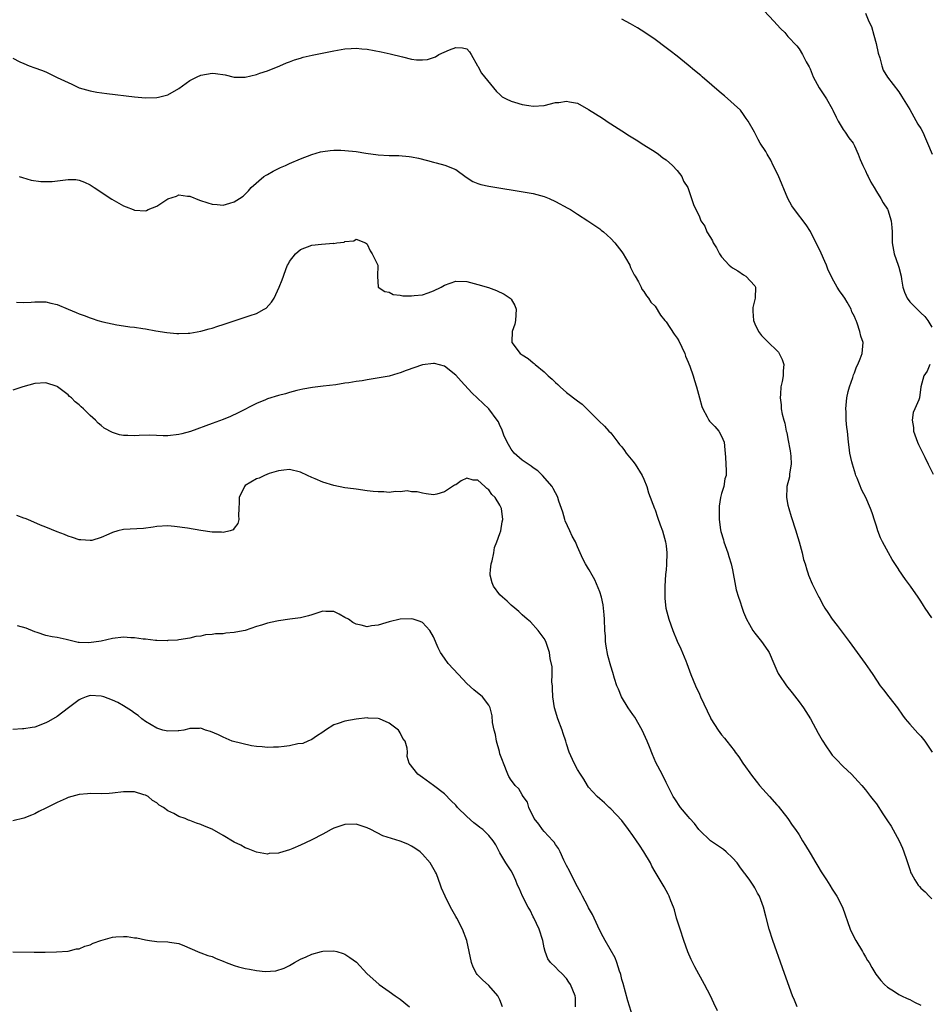
# Model space of a CAD drawing. Units: inches. Extents: x 2571000 to 2574000, y 1515000 to 1518000.
# Drawn here: x 2571164 to 2571329, y 1515591 to 1515769 of the extents above; entities that cross this region are included whole.
import ezdxf

# ---------------------------------------------------------------- set-up
doc = ezdxf.new("R2010")
doc.units = ezdxf.units.IN
doc.header["$MEASUREMENT"] = 0
doc.layers.add('LD25711515_10ft', color=52, linetype='Continuous')

msp = doc.modelspace()

# ---------------------------------------------------------------- linework, layer by layer
at = {"layer": 'LD25711515_10ft'}
for points, elevation in [([(2571298.64, 1515771), (2571300.54, 1515769), (2571301, 1515768.43), (2571301.69, 1515767.69), (2571302.43, 1515767), (2571303, 1515766.27), (2571304.59, 1515764.59), (2571305, 1515764.04), (2571305.62, 1515763), (2571306.32, 1515761.68), (2571306.83, 1515760.83), (2571307, 1515760.45), (2571307.54, 1515759), (2571308.61, 1515757), (2571309, 1515756.44), (2571309.96, 1515755), (2571311, 1515753.22), (2571311.11, 1515753), (2571311.68, 1515751.68), (2571312.06, 1515751), (2571313, 1515749.5), (2571313.36, 1515749), (2571313.99, 1515747.99), (2571314.76, 1515747), (2571315, 1515746.53), (2571315.68, 1515745), (2571316.05, 1515744.05), (2571316.53, 1515743), (2571317, 1515742.04), (2571317.31, 1515741.31), (2571317.49, 1515741), (2571317.95, 1515739.95), (2571318.58, 1515739), (2571319, 1515738.27), (2571319.8, 1515737), (2571320.21, 1515736.21), (2571321, 1515735.07), (2571321.05, 1515734.95), (2571321.66, 1515733), (2571321.75, 1515731.75), (2571321.83, 1515731), (2571321.82, 1515729), (2571322.18, 1515727), (2571322.89, 1515725), (2571323, 1515724.61), (2571323.42, 1515723), (2571323.53, 1515722.47), (2571323.77, 1515721), (2571324.07, 1515720.07), (2571324.5, 1515719), (2571325, 1515718.38), (2571325.68, 1515717.68), (2571326.31, 1515717), (2571326.69, 1515716.69), (2571327, 1515716.36), (2571327.73, 1515715.73), (2571328.27, 1515715), (2571329, 1515713.79)], 8800), ([(2571329, 1515661.28), (2571327.79, 1515663), (2571327.48, 1515663.48), (2571327, 1515664.29), (2571326.54, 1515665), (2571325.12, 1515667), (2571324.21, 1515668.21), (2571323.03, 1515669.96), (2571323, 1515670), (2571321.83, 1515671.83), (2571321.13, 1515673), (2571320.05, 1515675), (2571319.71, 1515675.71), (2571319.23, 1515677), (2571319, 1515677.81), (2571318.71, 1515678.71), (2571318.21, 1515680.21), (2571317.93, 1515681), (2571317.06, 1515683), (2571316.32, 1515684.32), (2571315.51, 1515686.49), (2571315.28, 1515687), (2571315.21, 1515687.21), (2571314.65, 1515689), (2571314.53, 1515689.47), (2571314.18, 1515691), (2571314.08, 1515692.08), (2571313.92, 1515693), (2571313.74, 1515695), (2571313.64, 1515695.64), (2571313.54, 1515697), (2571313.51, 1515698.49), (2571313.45, 1515699), (2571313.65, 1515701), (2571313.87, 1515702.13), (2571314.11, 1515703), (2571314.71, 1515704.71), (2571314.84, 1515705.16), (2571315, 1515705.5), (2571315.4, 1515706.6), (2571315.61, 1515707), (2571316.06, 1515708.06), (2571316.4, 1515709), (2571316.56, 1515711), (2571316.16, 1515712.16), (2571316, 1515713), (2571315.52, 1515714.48), (2571315.29, 1515715), (2571315.19, 1515715.19), (2571315, 1515715.72), (2571314.56, 1515716.56), (2571314.43, 1515717), (2571313.7, 1515718.3), (2571313.28, 1515719), (2571313, 1515719.43), (2571312.31, 1515720.31), (2571311.9, 1515721), (2571311, 1515722.63), (2571310.23, 1515724.23), (2571309.95, 1515725), (2571309.64, 1515725.64), (2571309, 1515727.14), (2571307.07, 1515731.07), (2571306.28, 1515732.28), (2571304.21, 1515735), (2571303.72, 1515735.72), (2571302.99, 1515736.99), (2571301.24, 1515741.24), (2571300.34, 1515743), (2571299.92, 1515743.92), (2571299.25, 1515745), (2571299, 1515745.52), (2571298.01, 1515747), (2571297.65, 1515747.65), (2571297, 1515748.9), (2571296.93, 1515749), (2571295.83, 1515751), (2571295.48, 1515751.48), (2571295, 1515752.2), (2571294.43, 1515753), (2571291.57, 1515755.57), (2571291, 1515755.98), (2571287.52, 1515759), (2571287.25, 1515759.25), (2571286.15, 1515760.15), (2571285, 1515761.13), (2571283, 1515762.73), (2571281.71, 1515763.7), (2571281, 1515764.26), (2571279, 1515765.73), (2571277.18, 1515767), (2571275.84, 1515767.84), (2571274.58, 1515768.58), (2571273.81, 1515769), (2571273, 1515769.4)], 8810), ([(2571317, 1515770.48), (2571317.61, 1515769), (2571318.06, 1515768.06), (2571318.5, 1515766.5), (2571318.95, 1515765), (2571319.29, 1515763.29), (2571319.6, 1515762.4), (2571319.93, 1515761), (2571320.21, 1515760.21), (2571321, 1515758.93), (2571323, 1515756.28), (2571323.53, 1515755.53), (2571325, 1515753.07), (2571326.45, 1515750.45), (2571327, 1515749.65), (2571327.34, 1515749), (2571327.83, 1515747.83), (2571328.21, 1515747), (2571329.07, 1515745)], 8790), ([(2571163, 1515762.34), (2571164.29, 1515761.71), (2571165, 1515761.4), (2571165.95, 1515761), (2571167, 1515760.6), (2571168.22, 1515760.22), (2571169, 1515759.87), (2571169.61, 1515759.61), (2571170.76, 1515759), (2571171, 1515758.9), (2571173.65, 1515757.65), (2571175, 1515757.03), (2571177, 1515756.45), (2571178.22, 1515756.22), (2571179.97, 1515755.97), (2571185, 1515755.4), (2571187, 1515755.22), (2571189, 1515755.24), (2571189.34, 1515755.34), (2571191, 1515755.75), (2571193, 1515756.91), (2571195, 1515758.32), (2571196.32, 1515759), (2571197, 1515759.31), (2571199, 1515759.65), (2571199.62, 1515759.62), (2571201.34, 1515759.34), (2571203, 1515758.95), (2571205, 1515758.95), (2571207, 1515759.41), (2571207.64, 1515759.64), (2571209, 1515760.1), (2571211.24, 1515761), (2571212.46, 1515761.54), (2571213, 1515761.73), (2571213.91, 1515762.09), (2571215, 1515762.39), (2571215.46, 1515762.54), (2571217.09, 1515762.91), (2571221, 1515763.69), (2571223, 1515764.03), (2571224.1, 1515764.1), (2571225, 1515764.17), (2571226.07, 1515764.07), (2571227, 1515764), (2571229.54, 1515763.54), (2571231.18, 1515763.18), (2571233.41, 1515762.59), (2571235, 1515762.21), (2571235.92, 1515762.08), (2571237, 1515762.05), (2571237.89, 1515762.11), (2571239, 1515762.5), (2571239.38, 1515762.62), (2571239.94, 1515763), (2571241.87, 1515763.87), (2571243, 1515764.28), (2571244.25, 1515764.25), (2571245, 1515764.04), (2571245.49, 1515763.49), (2571245.8, 1515763), (2571246.93, 1515761), (2571247, 1515760.91), (2571247.67, 1515759.67), (2571250.35, 1515756.35), (2571251, 1515755.8), (2571251.41, 1515755.41), (2571252.09, 1515755), (2571253, 1515754.57), (2571253.59, 1515754.41), (2571255, 1515753.98), (2571256.21, 1515753.79), (2571257, 1515753.68), (2571259, 1515753.84), (2571261, 1515754.33), (2571261.62, 1515754.38), (2571263, 1515754.61), (2571263.54, 1515754.46), (2571265, 1515754.21), (2571267, 1515753.11), (2571269.5, 1515751.5), (2571270.7, 1515750.7), (2571271, 1515750.52), (2571273, 1515749.24), (2571274.36, 1515748.36), (2571275.6, 1515747.6), (2571277, 1515746.69), (2571279, 1515745.42), (2571279.63, 1515745), (2571280.39, 1515744.39), (2571281, 1515743.98), (2571282.18, 1515743), (2571283, 1515742.08), (2571283.82, 1515741), (2571284.14, 1515740.14), (2571284.93, 1515739), (2571285.61, 1515737), (2571285.93, 1515735.93), (2571286.34, 1515735), (2571286.59, 1515734.59), (2571287, 1515733.69), (2571287.29, 1515733), (2571288.01, 1515732.01), (2571288.38, 1515731), (2571289, 1515729.95), (2571289.37, 1515729.37), (2571289.52, 1515729), (2571290.1, 1515728.1), (2571290.65, 1515727), (2571291, 1515726.5), (2571292.39, 1515725), (2571293, 1515724.49), (2571293.94, 1515723.94), (2571295, 1515723.22), (2571295.37, 1515723), (2571297, 1515721.26), (2571297.15, 1515721), (2571297.07, 1515719), (2571296.66, 1515717.34), (2571296.64, 1515717), (2571296.68, 1515716.68), (2571296.76, 1515715), (2571297, 1515714.35), (2571297.68, 1515713), (2571298.25, 1515712.25), (2571299, 1515711.49), (2571299.26, 1515711.26), (2571299.49, 1515711), (2571301, 1515709.55), (2571301.27, 1515709.27), (2571301.43, 1515709), (2571301.94, 1515707.94), (2571302.23, 1515707), (2571302.14, 1515705.86), (2571302.15, 1515705), (2571301.95, 1515703.95), (2571301.73, 1515703), (2571301.66, 1515701.66), (2571301.57, 1515701), (2571301.77, 1515699.77), (2571301.8, 1515699), (2571301.96, 1515698.04), (2571302.23, 1515697), (2571302.43, 1515696.43), (2571302.7, 1515695), (2571302.77, 1515694.77), (2571303, 1515693.61), (2571303.41, 1515691.41), (2571303.53, 1515690.47), (2571303.6, 1515689), (2571303.3, 1515687.3), (2571303.27, 1515686.73), (2571302.81, 1515685), (2571302.79, 1515684.79), (2571302.74, 1515683), (2571303, 1515681.62), (2571303.13, 1515681), (2571303.57, 1515679.57), (2571304.45, 1515677), (2571304.57, 1515676.57), (2571305.03, 1515674.97), (2571305.54, 1515673), (2571305.82, 1515671.82), (2571306.08, 1515671), (2571306.42, 1515669.96), (2571306.62, 1515669.38), (2571306.73, 1515669), (2571307.38, 1515667.38), (2571308.57, 1515665), (2571308.74, 1515664.74), (2571309, 1515664.23), (2571309.45, 1515663.45), (2571309.67, 1515663), (2571310.22, 1515662.22), (2571310.98, 1515661), (2571311.88, 1515659.88), (2571314.06, 1515657), (2571315.53, 1515655), (2571316.97, 1515653), (2571317.81, 1515651.81), (2571318.32, 1515651), (2571319, 1515650), (2571319.68, 1515649), (2571320.24, 1515648.24), (2571321.23, 1515647), (2571322.77, 1515645), (2571323.67, 1515643.67), (2571324.19, 1515643), (2571325, 1515642.04), (2571326.45, 1515640.45), (2571327, 1515639.89), (2571327.73, 1515639), (2571329.02, 1515637)], 8820), ([(2571164.15, 1515741), (2571164.79, 1515740.79), (2571166.35, 1515740.35), (2571168.08, 1515740.08), (2571169, 1515740.08), (2571170.1, 1515740.1), (2571173, 1515740.45), (2571174.42, 1515740.42), (2571175, 1515740.35), (2571175.99, 1515739.99), (2571177, 1515739.5), (2571177.74, 1515739), (2571180.91, 1515736.91), (2571182.15, 1515736.15), (2571183, 1515735.7), (2571183.49, 1515735.49), (2571184.74, 1515735), (2571185, 1515734.89), (2571187, 1515734.81), (2571187.15, 1515734.85), (2571187.44, 1515735), (2571189, 1515735.65), (2571191, 1515736.95), (2571192.59, 1515737.41), (2571193, 1515737.66), (2571194.56, 1515737.45), (2571195, 1515737.41), (2571196.73, 1515736.73), (2571198.23, 1515736.23), (2571199, 1515736.01), (2571199.94, 1515735.94), (2571201, 1515735.83), (2571202.19, 1515736.19), (2571203, 1515736.39), (2571203.98, 1515737), (2571204.59, 1515737.42), (2571205.59, 1515738.41), (2571206.04, 1515739), (2571208.33, 1515741), (2571208.75, 1515741.25), (2571209, 1515741.38), (2571210.04, 1515741.96), (2571211, 1515742.42), (2571211.39, 1515742.61), (2571212.28, 1515743), (2571213, 1515743.33), (2571215, 1515744.19), (2571217, 1515744.94), (2571218.58, 1515745.42), (2571219, 1515745.5), (2571220.31, 1515745.69), (2571221, 1515745.72), (2571222.28, 1515745.72), (2571223, 1515745.69), (2571225, 1515745.5), (2571226.77, 1515745.23), (2571229, 1515744.93), (2571231, 1515744.81), (2571232.76, 1515744.76), (2571234.6, 1515744.6), (2571235, 1515744.55), (2571236.31, 1515744.31), (2571237.91, 1515743.91), (2571239, 1515743.58), (2571239.48, 1515743.48), (2571241.03, 1515743.03), (2571243, 1515742.26), (2571244.88, 1515740.88), (2571246.08, 1515740.08), (2571247, 1515739.71), (2571247.53, 1515739.53), (2571249, 1515739.23), (2571255.9, 1515738.1), (2571257, 1515737.9), (2571259, 1515737.36), (2571259.86, 1515737), (2571261, 1515736.49), (2571263.27, 1515735.27), (2571263.71, 1515735), (2571265, 1515734.17), (2571266.85, 1515733), (2571269, 1515731.51), (2571269.28, 1515731.28), (2571269.67, 1515731), (2571271, 1515729.77), (2571271.76, 1515729), (2571273, 1515727.39), (2571273.27, 1515727), (2571273.69, 1515726.31), (2571274.43, 1515725), (2571274.56, 1515724.56), (2571275, 1515723.72), (2571275.23, 1515723.23), (2571275.42, 1515723), (2571276.02, 1515721.98), (2571276.48, 1515721), (2571276.62, 1515720.62), (2571277, 1515720.22), (2571277.44, 1515719.44), (2571277.79, 1515719), (2571278.26, 1515718.26), (2571279, 1515717.54), (2571279.97, 1515715.97), (2571280.75, 1515715), (2571281, 1515714.73), (2571282.48, 1515712.48), (2571283, 1515711.81), (2571283.3, 1515711.3), (2571283.86, 1515710.14), (2571284.38, 1515709), (2571284.52, 1515708.52), (2571285, 1515707.45), (2571285.12, 1515707.12), (2571285.28, 1515706.72), (2571285.86, 1515705), (2571286.11, 1515704.11), (2571286.5, 1515703), (2571287, 1515700.98), (2571287.45, 1515699.45), (2571287.64, 1515699), (2571288.42, 1515697.58), (2571288.71, 1515697), (2571288.82, 1515696.82), (2571289, 1515696.59), (2571289.8, 1515695.8), (2571290.53, 1515695), (2571291, 1515694.08), (2571291.49, 1515693), (2571291.63, 1515691.63), (2571291.74, 1515690.26), (2571291.82, 1515687.82), (2571291.82, 1515687), (2571291.63, 1515686.37), (2571291.4, 1515685), (2571291, 1515683.7), (2571290.84, 1515683), (2571290.56, 1515681.44), (2571290.56, 1515681), (2571290.59, 1515680.59), (2571290.57, 1515679), (2571290.83, 1515677.17), (2571290.89, 1515676.89), (2571291.35, 1515675.35), (2571291.44, 1515675), (2571292.15, 1515673), (2571292.34, 1515672.34), (2571292.77, 1515671), (2571292.96, 1515669.96), (2571293.5, 1515667), (2571293.66, 1515666.34), (2571294.05, 1515665), (2571294.32, 1515664.32), (2571294.72, 1515663), (2571295, 1515662.3), (2571295.54, 1515661), (2571296.04, 1515660.04), (2571296.65, 1515659), (2571297, 1515658.51), (2571298.2, 1515657), (2571299.37, 1515655.37), (2571299.59, 1515655), (2571300.47, 1515653), (2571300.61, 1515652.61), (2571301, 1515651.74), (2571301.24, 1515651.24), (2571301.37, 1515651), (2571302.73, 1515649), (2571303.74, 1515647.74), (2571305, 1515646.12), (2571305.8, 1515645), (2571307.06, 1515643), (2571308.44, 1515640.44), (2571309.16, 1515639.16), (2571309.95, 1515637.95), (2571310.61, 1515637), (2571311, 1515636.48), (2571311.72, 1515635.72), (2571313, 1515634.43), (2571314.5, 1515633), (2571315.68, 1515631.68), (2571316.33, 1515631), (2571317, 1515630.18), (2571317.92, 1515629), (2571318.41, 1515628.41), (2571319, 1515627.64), (2571320.14, 1515625.86), (2571321, 1515624.59), (2571321.62, 1515623.62), (2571323.06, 1515621), (2571323.66, 1515619.66), (2571323.93, 1515619), (2571324.39, 1515617.61), (2571324.68, 1515616.68), (2571325, 1515615.78), (2571325.22, 1515615.22), (2571325.33, 1515615), (2571325.93, 1515613.93), (2571326.53, 1515613), (2571326.74, 1515612.74), (2571327, 1515612.46), (2571327.78, 1515611.78), (2571328.5, 1515611), (2571329, 1515610.49)], 8830), ([(2571163.7, 1515718.3), (2571165, 1515718.25), (2571166.32, 1515718.32), (2571167, 1515718.38), (2571167.64, 1515718.36), (2571169, 1515718.37), (2571169.88, 1515718.12), (2571171, 1515717.89), (2571173, 1515717), (2571174.44, 1515716.44), (2571175, 1515716.19), (2571175.9, 1515715.9), (2571177, 1515715.44), (2571177.35, 1515715.35), (2571178.37, 1515715), (2571179.29, 1515714.71), (2571181.83, 1515714.17), (2571183, 1515714.03), (2571184.17, 1515713.83), (2571185, 1515713.76), (2571186.49, 1515713.51), (2571187, 1515713.45), (2571188.87, 1515713.13), (2571190.82, 1515712.82), (2571192.63, 1515712.63), (2571193, 1515712.63), (2571194.66, 1515712.66), (2571195, 1515712.71), (2571197, 1515713.05), (2571198.5, 1515713.5), (2571199, 1515713.59), (2571200.05, 1515713.95), (2571201, 1515714.23), (2571205, 1515715.56), (2571205.89, 1515715.89), (2571207, 1515716.27), (2571208.42, 1515717), (2571208.78, 1515717.22), (2571209.74, 1515718.26), (2571210.23, 1515719), (2571211.15, 1515721), (2571211.68, 1515722.32), (2571211.88, 1515723), (2571212.39, 1515724.39), (2571212.65, 1515725), (2571212.79, 1515725.21), (2571213, 1515725.61), (2571214.04, 1515727), (2571215, 1515727.82), (2571217, 1515728.6), (2571218.79, 1515728.79), (2571220.92, 1515728.92), (2571221, 1515728.91), (2571221.55, 1515729), (2571222.86, 1515729.14), (2571223, 1515729.23), (2571224.63, 1515729.37), (2571225, 1515729.68), (2571226.71, 1515729), (2571226.88, 1515728.88), (2571227, 1515728.75), (2571227.54, 1515727.54), (2571227.89, 1515727), (2571228.95, 1515725), (2571228.94, 1515724.94), (2571228.85, 1515723), (2571229, 1515721), (2571230.21, 1515720.21), (2571231, 1515720.1), (2571231.69, 1515719.69), (2571233, 1515719.58), (2571233.46, 1515719.46), (2571235, 1515719.44), (2571235.47, 1515719.47), (2571237, 1515719.64), (2571238, 1515720), (2571239, 1515720.32), (2571240.36, 1515721), (2571241, 1515721.38), (2571243, 1515722.07), (2571245, 1515722.02), (2571246.34, 1515721.66), (2571247, 1515721.51), (2571248.91, 1515720.91), (2571250.39, 1515720.39), (2571251.75, 1515719.75), (2571252.86, 1515719), (2571253, 1515718.84), (2571253.67, 1515717.67), (2571253.91, 1515717), (2571253.81, 1515715), (2571253.67, 1515714.33), (2571253.19, 1515713), (2571253.11, 1515711.11), (2571253.11, 1515711), (2571254.65, 1515709), (2571255, 1515708.77), (2571256.1, 1515708.1), (2571257, 1515707.33), (2571257.19, 1515707.19), (2571257.34, 1515707), (2571259, 1515705.69), (2571259.72, 1515705), (2571260.4, 1515704.4), (2571261, 1515703.75), (2571261.42, 1515703.42), (2571261.84, 1515703), (2571263, 1515701.97), (2571265, 1515700.44), (2571265.84, 1515699.84), (2571267, 1515698.73), (2571268.85, 1515696.85), (2571269.87, 1515695.87), (2571270.67, 1515695), (2571271, 1515694.67), (2571272.3, 1515693), (2571272.6, 1515692.6), (2571273, 1515692.13), (2571273.48, 1515691.48), (2571273.81, 1515691), (2571275, 1515689.56), (2571275.4, 1515689), (2571276.69, 1515687), (2571277, 1515686.32), (2571277.54, 1515685), (2571277.84, 1515683.84), (2571278.88, 1515681), (2571279, 1515680.75), (2571279.47, 1515679.47), (2571279.94, 1515678.06), (2571280.32, 1515677), (2571280.9, 1515675), (2571281, 1515674.28), (2571281.15, 1515673), (2571281.09, 1515670.91), (2571280.99, 1515669.96), (2571280.9, 1515669.1), (2571280.75, 1515667), (2571280.77, 1515665.23), (2571280.76, 1515664.76), (2571280.95, 1515663), (2571281.46, 1515661), (2571282.2, 1515659), (2571283, 1515657.05), (2571283.68, 1515655.68), (2571284.53, 1515653.47), (2571284.73, 1515653), (2571285.44, 1515651), (2571286.29, 1515649), (2571287, 1515647.46), (2571287.23, 1515647), (2571288.44, 1515644.44), (2571289, 1515643.18), (2571289.1, 1515643), (2571290.37, 1515641), (2571291, 1515640.16), (2571291.55, 1515639.55), (2571291.95, 1515639), (2571293.31, 1515637.31), (2571293.49, 1515637), (2571294.13, 1515636.13), (2571294.86, 1515635), (2571296.58, 1515632.59), (2571297.48, 1515631.48), (2571297.89, 1515631), (2571299.65, 1515629), (2571301, 1515627.51), (2571301.23, 1515627.23), (2571303, 1515625.03), (2571303.79, 1515623.79), (2571304.38, 1515623), (2571305, 1515622.05), (2571305.65, 1515621), (2571306.14, 1515620.14), (2571307, 1515618.73), (2571308.03, 1515617), (2571308.41, 1515616.41), (2571309, 1515615.4), (2571309.94, 1515613.94), (2571310.54, 1515613), (2571311, 1515612.24), (2571311.82, 1515611), (2571312.86, 1515609), (2571314.26, 1515605), (2571314.49, 1515604.49), (2571315.23, 1515603), (2571316.44, 1515601), (2571316.63, 1515600.63), (2571317, 1515600.01), (2571317.39, 1515599.39), (2571317.65, 1515599), (2571318.13, 1515598.13), (2571318.9, 1515596.9), (2571319.76, 1515595.76), (2571320.46, 1515595), (2571321, 1515594.54), (2571322.24, 1515593.76), (2571323, 1515593.25), (2571323.48, 1515593), (2571324.52, 1515592.52), (2571325, 1515592.32), (2571325.86, 1515591.86), (2571327, 1515591.32)], 8840), ([(2571304.69, 1515591), (2571304.17, 1515592.17), (2571303.83, 1515593), (2571302.4, 1515597), (2571302.02, 1515598.02), (2571300.25, 1515603), (2571299.6, 1515605), (2571299, 1515607.4), (2571298.56, 1515609), (2571298.34, 1515609.66), (2571297.84, 1515611), (2571297.51, 1515611.51), (2571297, 1515612.5), (2571296.81, 1515612.81), (2571296.73, 1515613), (2571296.12, 1515613.88), (2571295.3, 1515615), (2571295.16, 1515615.16), (2571294.3, 1515616.3), (2571293.83, 1515617), (2571293, 1515617.93), (2571291.86, 1515619), (2571291.39, 1515619.39), (2571289, 1515621), (2571287, 1515622.91), (2571286.92, 1515623), (2571286.12, 1515624.12), (2571285.28, 1515625), (2571285, 1515625.36), (2571283.61, 1515627), (2571282.56, 1515628.56), (2571282.28, 1515629), (2571281, 1515631.49), (2571280.27, 1515633), (2571279.16, 1515635.16), (2571278.55, 1515636.55), (2571277.97, 1515637.97), (2571277.58, 1515639), (2571277, 1515640.32), (2571276.67, 1515641), (2571275.33, 1515643.33), (2571275, 1515643.81), (2571274.12, 1515645), (2571272.92, 1515647), (2571272.38, 1515648.38), (2571272.11, 1515649), (2571271.69, 1515650.31), (2571271.37, 1515651.37), (2571271, 1515652.53), (2571270.49, 1515654.49), (2571270.17, 1515656.17), (2571270.07, 1515657), (2571270.03, 1515657.97), (2571269.94, 1515659), (2571269.88, 1515661), (2571269.83, 1515661.83), (2571269.71, 1515663), (2571269.62, 1515663.62), (2571269.3, 1515665), (2571269, 1515665.99), (2571268.14, 1515668.14), (2571267.62, 1515669), (2571267.08, 1515669.96), (2571267, 1515670.11), (2571266.44, 1515671), (2571265.94, 1515671.94), (2571265.49, 1515673), (2571265, 1515674.1), (2571264.64, 1515675), (2571264.04, 1515676.04), (2571263.63, 1515677), (2571262.79, 1515678.79), (2571262.71, 1515679), (2571262.33, 1515680.33), (2571261.65, 1515682.35), (2571261.47, 1515683), (2571261.32, 1515683.32), (2571261, 1515683.82), (2571260.63, 1515684.63), (2571260.4, 1515685), (2571258.67, 1515687), (2571257.84, 1515687.84), (2571257, 1515688.34), (2571256.65, 1515688.65), (2571256.08, 1515689), (2571255, 1515689.75), (2571253.58, 1515691), (2571253, 1515691.75), (2571252.27, 1515693), (2571251.72, 1515694.28), (2571251.44, 1515695), (2571251.33, 1515695.34), (2571251, 1515696.02), (2571250.71, 1515696.7), (2571250.51, 1515697), (2571249, 1515699), (2571246.94, 1515700.94), (2571245.94, 1515701.94), (2571244, 1515704), (2571243, 1515705.11), (2571241, 1515706.7), (2571239.19, 1515707.19), (2571239, 1515707.21), (2571237, 1515706.98), (2571234.04, 1515705.96), (2571233, 1515705.54), (2571232.57, 1515705.43), (2571231, 1515704.95), (2571228.48, 1515704.48), (2571227, 1515704.26), (2571226.1, 1515704.1), (2571225, 1515703.95), (2571223.72, 1515703.72), (2571223, 1515703.63), (2571221.37, 1515703.37), (2571219.09, 1515703.09), (2571217.12, 1515702.88), (2571215.42, 1515702.58), (2571214.33, 1515702.33), (2571213, 1515701.96), (2571212.29, 1515701.71), (2571211, 1515701.41), (2571209, 1515700.8), (2571208.64, 1515700.64), (2571207, 1515699.99), (2571203.71, 1515698.29), (2571202.36, 1515697.64), (2571201, 1515697.08), (2571199, 1515696.37), (2571195.09, 1515694.91), (2571193.52, 1515694.48), (2571193, 1515694.36), (2571191, 1515694.17), (2571190.17, 1515694.17), (2571187.76, 1515694.24), (2571185.82, 1515694.18), (2571185, 1515694.13), (2571183.81, 1515694.19), (2571183, 1515694.19), (2571182.3, 1515694.3), (2571181, 1515694.72), (2571179.54, 1515695.54), (2571179, 1515696.01), (2571178.45, 1515696.45), (2571177.93, 1515697), (2571177, 1515697.83), (2571175.81, 1515699), (2571175.36, 1515699.36), (2571175, 1515699.72), (2571174.28, 1515700.28), (2571173.62, 1515701), (2571173.27, 1515701.27), (2571173, 1515701.52), (2571171.07, 1515703), (2571171, 1515703.04), (2571169, 1515703.73), (2571167, 1515703.62), (2571164.84, 1515703), (2571163, 1515702.4)], 8850), ([(2571328.62, 1515707), (2571328.17, 1515705.83), (2571327.54, 1515705), (2571327.02, 1515703.02), (2571326.75, 1515701), (2571326.64, 1515700.64), (2571325.93, 1515699), (2571325.63, 1515698.37), (2571325.45, 1515697), (2571325.66, 1515695.66), (2571325.67, 1515695), (2571326.4, 1515693), (2571326.57, 1515692.58), (2571327.74, 1515690.26), (2571328.35, 1515689), (2571329.2, 1515687.2)], 8800), ([(2571290.25, 1515590.25), (2571289.64, 1515591.64), (2571288.99, 1515592.99), (2571287.94, 1515595), (2571286.21, 1515598.21), (2571285.55, 1515599.55), (2571284.95, 1515600.95), (2571284.18, 1515603), (2571283.51, 1515605), (2571282.9, 1515607), (2571282.5, 1515608.5), (2571282.31, 1515609), (2571281.83, 1515610.17), (2571281.53, 1515611), (2571281.36, 1515611.36), (2571280.66, 1515612.66), (2571280.44, 1515613), (2571279, 1515615.38), (2571278.42, 1515616.42), (2571278.17, 1515617), (2571276.97, 1515619), (2571276.17, 1515620.17), (2571275.68, 1515621), (2571275, 1515621.92), (2571274.23, 1515623), (2571273, 1515624.63), (2571271, 1515626.78), (2571270.74, 1515627), (2571269.85, 1515627.85), (2571269, 1515628.58), (2571268.54, 1515629), (2571267, 1515630.7), (2571266.79, 1515631), (2571266.12, 1515632.12), (2571265.54, 1515633), (2571265, 1515633.89), (2571264.41, 1515635), (2571263.52, 1515637), (2571263, 1515638.52), (2571262.87, 1515639), (2571262.4, 1515640.4), (2571262.21, 1515641), (2571261.44, 1515643), (2571260.84, 1515645), (2571260.54, 1515647), (2571260.5, 1515648.5), (2571260.46, 1515649), (2571260.38, 1515649.62), (2571260.42, 1515651), (2571260.4, 1515652.4), (2571260.07, 1515653.93), (2571259.91, 1515655), (2571259.27, 1515657), (2571259, 1515657.51), (2571257.92, 1515659), (2571256.52, 1515660.52), (2571255.92, 1515661), (2571255, 1515661.81), (2571254.42, 1515662.41), (2571253.67, 1515663), (2571253, 1515663.57), (2571252.29, 1515664.29), (2571251.44, 1515665), (2571251, 1515665.44), (2571249.83, 1515667), (2571249.58, 1515667.58), (2571249.23, 1515669), (2571249.23, 1515669.23), (2571249.31, 1515669.96), (2571249.43, 1515671), (2571249.58, 1515671.58), (2571249.89, 1515673), (2571250.01, 1515673.99), (2571250.45, 1515675), (2571251, 1515676.48), (2571251.15, 1515677), (2571251.4, 1515678.6), (2571251.49, 1515679), (2571251.28, 1515681), (2571251, 1515681.62), (2571250.12, 1515683), (2571249.53, 1515683.53), (2571249, 1515684.36), (2571248.6, 1515684.6), (2571248.28, 1515685), (2571247, 1515686.12), (2571246.15, 1515686.15), (2571245, 1515686.47), (2571244.01, 1515685.99), (2571243, 1515685.32), (2571242.78, 1515685.22), (2571241, 1515684.02), (2571239.61, 1515683.61), (2571239, 1515683.49), (2571237.66, 1515683.66), (2571237, 1515683.77), (2571236.05, 1515684.05), (2571235, 1515684.05), (2571234.22, 1515684.22), (2571233, 1515684), (2571232.11, 1515684.11), (2571231, 1515683.93), (2571230.04, 1515684.04), (2571229, 1515684), (2571228.11, 1515684.11), (2571227, 1515684.21), (2571225, 1515684.49), (2571224.57, 1515684.57), (2571223, 1515684.78), (2571221, 1515685.17), (2571219, 1515685.75), (2571217.64, 1515686.36), (2571217, 1515686.61), (2571216.24, 1515687), (2571215, 1515687.57), (2571213, 1515688.08), (2571211.97, 1515687.97), (2571211, 1515687.84), (2571209.31, 1515687.31), (2571208.45, 1515687), (2571207.48, 1515686.52), (2571207, 1515686.37), (2571205, 1515685.17), (2571204.83, 1515685), (2571203.88, 1515683), (2571203.91, 1515682.09), (2571203.81, 1515681), (2571203.75, 1515679.75), (2571203.86, 1515679), (2571203.68, 1515678.32), (2571203, 1515677.47), (2571202.81, 1515677.19), (2571202.27, 1515677), (2571201, 1515676.68), (2571200.73, 1515676.73), (2571199, 1515676.75), (2571197, 1515677.03), (2571194.55, 1515677.45), (2571192.23, 1515677.77), (2571191, 1515677.89), (2571189, 1515677.77), (2571188.36, 1515677.64), (2571186.6, 1515677.4), (2571183, 1515677.25), (2571181.98, 1515677), (2571181, 1515676.69), (2571180.38, 1515676.38), (2571179, 1515675.75), (2571177.26, 1515675.26), (2571177, 1515675.21), (2571175.33, 1515675.33), (2571175, 1515675.37), (2571173.8, 1515675.8), (2571173, 1515676.02), (2571172.34, 1515676.34), (2571171, 1515676.78), (2571169, 1515677.62), (2571168, 1515678), (2571165.71, 1515679), (2571165.24, 1515679.24), (2571165, 1515679.29), (2571163.75, 1515679.75)], 8860), ([(2571275, 1515589.16), (2571274.06, 1515592.06), (2571273.23, 1515595.23), (2571273, 1515595.95), (2571272.81, 1515596.81), (2571272.75, 1515597), (2571272.59, 1515597.41), (2571272.09, 1515599), (2571271.82, 1515599.82), (2571269.99, 1515603), (2571269.66, 1515603.66), (2571269, 1515604.81), (2571267.99, 1515607), (2571267.7, 1515607.69), (2571267, 1515608.87), (2571266.85, 1515609.15), (2571265.88, 1515611), (2571265.6, 1515611.6), (2571265, 1515612.68), (2571263.8, 1515615), (2571263.57, 1515615.57), (2571263, 1515616.52), (2571262.51, 1515617.49), (2571261.85, 1515619), (2571261.58, 1515619.58), (2571261, 1515620.34), (2571260.77, 1515620.77), (2571260.57, 1515621), (2571259, 1515622.64), (2571258.69, 1515623), (2571258, 1515624), (2571257.18, 1515625), (2571256.23, 1515627), (2571255.99, 1515627.99), (2571255.21, 1515629), (2571255, 1515629.32), (2571254.38, 1515630.38), (2571253.74, 1515631), (2571253.42, 1515631.42), (2571253, 1515631.93), (2571252.62, 1515632.62), (2571252.44, 1515633), (2571251.62, 1515635), (2571251.48, 1515635.48), (2571251, 1515636.72), (2571250.88, 1515637.12), (2571250.38, 1515639), (2571250.19, 1515640.19), (2571249.93, 1515641), (2571249.67, 1515642.33), (2571249.58, 1515643.58), (2571249.24, 1515645), (2571249, 1515645.48), (2571247.81, 1515647), (2571246.28, 1515648.28), (2571245, 1515649.43), (2571243.49, 1515651), (2571241.66, 1515653), (2571241, 1515653.97), (2571240.26, 1515655), (2571239.82, 1515655.82), (2571239, 1515657.83), (2571238.3, 1515659), (2571237.69, 1515659.69), (2571237, 1515660.41), (2571236.59, 1515660.59), (2571235.34, 1515661), (2571235, 1515661.07), (2571233, 1515661.01), (2571231, 1515660.54), (2571230.37, 1515660.37), (2571229, 1515659.94), (2571227.81, 1515659.81), (2571227, 1515659.67), (2571225.92, 1515659.92), (2571225, 1515660.11), (2571224.44, 1515660.44), (2571223.63, 1515661), (2571223, 1515661.35), (2571221.95, 1515661.95), (2571221, 1515662.4), (2571219.56, 1515662.44), (2571219, 1515662.49), (2571217.92, 1515662.08), (2571217, 1515661.82), (2571216.4, 1515661.6), (2571215, 1515661.27), (2571213.02, 1515661.02), (2571211, 1515660.74), (2571210.67, 1515660.67), (2571209, 1515660.29), (2571207.95, 1515659.95), (2571207, 1515659.68), (2571205, 1515658.99), (2571203.32, 1515658.68), (2571203, 1515658.59), (2571201.49, 1515658.51), (2571201, 1515658.4), (2571199.61, 1515658.39), (2571199, 1515658.24), (2571197.8, 1515658.2), (2571197, 1515657.94), (2571196.09, 1515657.91), (2571195, 1515657.59), (2571193, 1515657.29), (2571192.79, 1515657.21), (2571191, 1515657.15), (2571190.88, 1515657.12), (2571189, 1515657.2), (2571188.81, 1515657.19), (2571187, 1515657.39), (2571186.59, 1515657.41), (2571185, 1515657.63), (2571184.34, 1515657.66), (2571183, 1515657.77), (2571181, 1515657.56), (2571179, 1515657.05), (2571176.74, 1515656.74), (2571175, 1515656.84), (2571174.84, 1515656.84), (2571172.63, 1515657.37), (2571171, 1515657.72), (2571170.14, 1515657.86), (2571169, 1515658.09), (2571167.41, 1515658.59), (2571167, 1515658.73), (2571165.41, 1515659.41), (2571163.84, 1515659.84)], 8870), ([(2571264.65, 1515591), (2571264.61, 1515592.61), (2571264.57, 1515593), (2571263.75, 1515595), (2571263.43, 1515595.43), (2571263, 1515596.09), (2571262.17, 1515597), (2571261.54, 1515597.54), (2571261, 1515598.14), (2571260.14, 1515599), (2571259.64, 1515599.64), (2571259.18, 1515601), (2571259, 1515601.67), (2571258.74, 1515603), (2571258.1, 1515605), (2571257.1, 1515607.1), (2571257, 1515607.27), (2571256.45, 1515608.45), (2571256.09, 1515609), (2571255.04, 1515610.96), (2571254.45, 1515612.45), (2571254.18, 1515613), (2571253.84, 1515613.84), (2571253.3, 1515615), (2571253, 1515615.54), (2571252.06, 1515617), (2571251, 1515618.82), (2571250.23, 1515620.23), (2571249.75, 1515621), (2571249, 1515621.94), (2571247.91, 1515623), (2571247.37, 1515623.37), (2571247, 1515623.69), (2571246.25, 1515624.25), (2571245, 1515625.36), (2571243.34, 1515627), (2571243, 1515627.41), (2571242.19, 1515628.19), (2571241, 1515629.45), (2571239, 1515630.98), (2571237, 1515632.45), (2571236.19, 1515633), (2571234.58, 1515635), (2571234.21, 1515636.21), (2571234.27, 1515637), (2571234.26, 1515637.74), (2571233.86, 1515639), (2571233.48, 1515639.48), (2571233, 1515640.51), (2571232.8, 1515640.8), (2571232.7, 1515641), (2571231, 1515642.24), (2571229.21, 1515643), (2571229, 1515643.07), (2571227.17, 1515643.17), (2571227, 1515643.2), (2571225, 1515642.97), (2571223, 1515642.6), (2571221.8, 1515642.2), (2571221, 1515641.91), (2571219.48, 1515641), (2571219, 1515640.6), (2571217.89, 1515639.89), (2571217, 1515639.27), (2571216.28, 1515639), (2571215.42, 1515638.58), (2571214.51, 1515638.51), (2571213, 1515638.16), (2571212, 1515638), (2571211, 1515637.92), (2571210.09, 1515637.91), (2571209, 1515637.84), (2571208.03, 1515637.97), (2571207, 1515638.01), (2571206.14, 1515638.14), (2571202.64, 1515639), (2571201, 1515639.71), (2571200.14, 1515640.14), (2571198.74, 1515640.74), (2571197.79, 1515641), (2571197, 1515641.36), (2571196.72, 1515641.28), (2571195, 1515641.3), (2571194.8, 1515641.2), (2571193.91, 1515641), (2571193, 1515640.86), (2571192.87, 1515640.87), (2571191, 1515640.79), (2571190.1, 1515641), (2571189, 1515641.34), (2571187, 1515642.53), (2571186.34, 1515643), (2571185.65, 1515643.65), (2571185, 1515644.04), (2571184.48, 1515644.48), (2571183, 1515645.34), (2571181.98, 1515645.98), (2571181, 1515646.41), (2571179.44, 1515647), (2571179, 1515647.14), (2571177, 1515647.26), (2571176.26, 1515647), (2571175.37, 1515646.63), (2571175, 1515646.47), (2571173.09, 1515645), (2571171, 1515643.46), (2571169.48, 1515642.52), (2571169, 1515642.27), (2571167, 1515641.53), (2571166.52, 1515641.48), (2571165, 1515641.22), (2571164.78, 1515641.22), (2571163, 1515641.07)], 8880), ([(2571251.46, 1515591), (2571251, 1515592.27), (2571250.63, 1515593), (2571249, 1515594.86), (2571247.86, 1515595.86), (2571247, 1515596.7), (2571246.86, 1515596.86), (2571246.76, 1515597), (2571246.15, 1515598.15), (2571245.83, 1515599), (2571245.43, 1515601), (2571244.99, 1515603), (2571244.24, 1515605), (2571243.2, 1515607), (2571243, 1515607.34), (2571242.09, 1515609), (2571241.08, 1515611), (2571240.45, 1515612.45), (2571240.27, 1515613), (2571239.51, 1515615), (2571239.35, 1515615.35), (2571238.38, 1515617), (2571237, 1515618.57), (2571236.57, 1515619), (2571235.65, 1515619.65), (2571235, 1515620.02), (2571234.35, 1515620.35), (2571233, 1515620.94), (2571229.87, 1515621.87), (2571227.66, 1515623), (2571227, 1515623.36), (2571225, 1515624.01), (2571223, 1515623.93), (2571221, 1515623.25), (2571220.5, 1515623), (2571219.54, 1515622.46), (2571219, 1515622.21), (2571217, 1515621.18), (2571216.87, 1515621.13), (2571215, 1515620.19), (2571213.59, 1515619.59), (2571213, 1515619.38), (2571211.16, 1515618.84), (2571211, 1515618.77), (2571209.34, 1515618.67), (2571209, 1515618.58), (2571207, 1515618.91), (2571205.51, 1515619.51), (2571205, 1515619.7), (2571204.17, 1515620.17), (2571203, 1515620.76), (2571201, 1515621.93), (2571199, 1515623.07), (2571197.65, 1515623.65), (2571197, 1515623.95), (2571196.19, 1515624.19), (2571195, 1515624.68), (2571194.73, 1515624.73), (2571194.16, 1515625), (2571193, 1515625.37), (2571192.11, 1515625.89), (2571191, 1515626.39), (2571190.26, 1515627), (2571189.45, 1515627.45), (2571189, 1515627.83), (2571188.26, 1515628.26), (2571187.44, 1515629), (2571187, 1515629.22), (2571186.68, 1515629.32), (2571185, 1515629.81), (2571184.16, 1515629.84), (2571183, 1515629.86), (2571181, 1515629.59), (2571180.45, 1515629.55), (2571179, 1515629.47), (2571177, 1515629.51), (2571176.52, 1515629.48), (2571175, 1515629.35), (2571173, 1515628.81), (2571172.63, 1515628.63), (2571171, 1515627.91), (2571169, 1515626.86), (2571167.74, 1515626.26), (2571167, 1515625.85), (2571166.37, 1515625.63), (2571165, 1515625.08), (2571163, 1515624.6)], 8890), ([(2571163, 1515600.94), (2571166.87, 1515600.87), (2571168.87, 1515600.87), (2571170.91, 1515600.91), (2571173, 1515601.06), (2571174.54, 1515601.46), (2571175, 1515601.49), (2571176.02, 1515601.98), (2571177, 1515602.22), (2571177.51, 1515602.49), (2571178.94, 1515603), (2571181, 1515603.56), (2571181.61, 1515603.61), (2571183, 1515603.71), (2571183.68, 1515603.68), (2571185, 1515603.48), (2571185.44, 1515603.44), (2571187, 1515603.08), (2571187.68, 1515603), (2571189, 1515602.81), (2571191, 1515602.73), (2571191.34, 1515602.66), (2571193, 1515602.41), (2571194.01, 1515601.99), (2571195, 1515601.62), (2571196.8, 1515600.8), (2571197, 1515600.74), (2571198.25, 1515600.25), (2571199, 1515600.06), (2571199.72, 1515599.72), (2571201, 1515599.24), (2571201.54, 1515599), (2571203, 1515598.44), (2571203.76, 1515598.24), (2571205, 1515597.89), (2571205.78, 1515597.78), (2571207, 1515597.56), (2571208.62, 1515597.38), (2571210.52, 1515597.48), (2571212.03, 1515597.97), (2571213, 1515598.48), (2571213.9, 1515599), (2571215, 1515599.6), (2571216.02, 1515600.02), (2571217, 1515600.48), (2571218.79, 1515601), (2571219, 1515601.05), (2571221, 1515601.13), (2571221.55, 1515601), (2571222.65, 1515600.65), (2571223, 1515600.52), (2571223.88, 1515599.88), (2571225.06, 1515599.06), (2571226.98, 1515597), (2571229.18, 1515595), (2571231, 1515593.77), (2571232.09, 1515593), (2571232.61, 1515592.61), (2571233, 1515592.38), (2571234.65, 1515591)], 8900)]:
    msp.add_lwpolyline(points, dxfattribs=dict(at, elevation=elevation))

doc.saveas('drawing.dxf')
